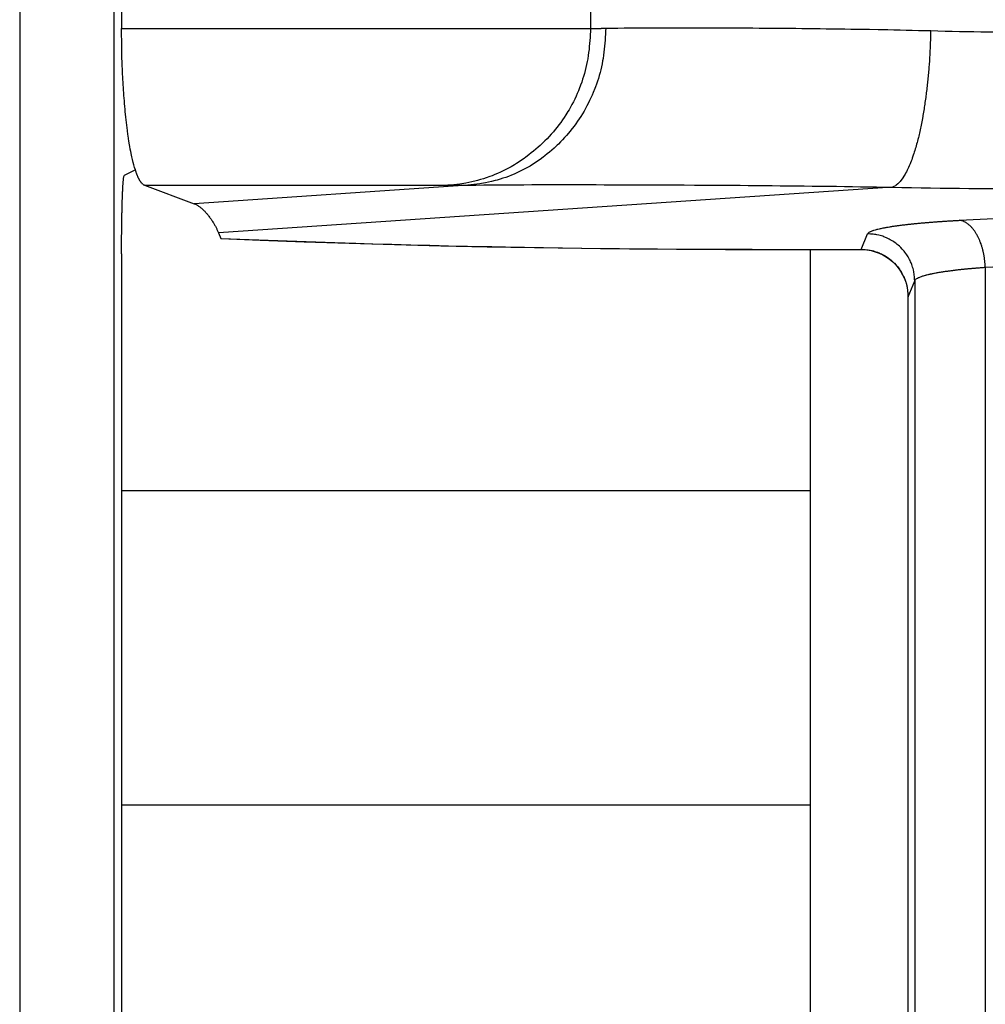
# Model space of a CAD drawing. Extents: x 682 to 2292, y -1317 to -150.
# Drawn here: x 1241 to 1247, y -817 to -811 of the extents above; entities that cross this region are included whole.
import ezdxf

# ---------------------------------------------------------------- set-up
doc = ezdxf.new("R2010")
doc.units = 0
doc.layers.add('0_COMPONENTS', color=7, linetype='CONTINUOUS')

msp = doc.modelspace()

# ---------------------------------------------------------------- linework, layer by layer
at = {"layer": '0_COMPONENTS', "color": 9, "linetype": 'Continuous'}
for p, q in [((1240.9461, -717.3827), (1240.9461, -930.8019)), ((1241.5457, -717.3985), (1241.5457, -930.7861)), ((1244.5837, -810.5356), (1244.5838, -810.6473)), ((1241.5953, -810.6473), (1244.5838, -810.6473)), ((1241.7417, -811.6465), (1243.6733, -811.6465)), ((1243.8017, -811.6453), (1242.057, -811.7633)), ((1246.5067, -811.6583), (1242.2129, -811.9489)), ((1246.9335, -811.8693), (1250.6196, -811.6683)), ((1246.3074, -812.0542), (1246.349, -811.9555)), ((1247.0985, -812.1683), (1250.7845, -811.9674)), ((1242.2278, -811.9842), (1242.2289, -811.9843)), ((1245.7347, -812.0542), (1245.7347, -812.0553)), ((1245.7347, -812.0542), (1246.3074, -812.0542)), ((1246.3074, -812.0542), (1246.3074, -812.0553)), ((1247.0985, -812.1683), (1247.0981, -822.3551)), ((1246.6062, -812.3556), (1246.6488, -812.2545)), ((1246.6488, -812.2545), (1246.6488, -822.3182)), ((1246.6062, -812.3556), (1246.606, -812.3556))]:
    msp.add_line(p, q, dxfattribs=at)
at = {"layer": '0_COMPONENTS', "color": 7, "linetype": 'Continuous'}
for p, q in [((1241.5953, -810.5356), (1241.5954, -810.6473)), ((1241.6831, -811.5484), (1241.6124, -811.5837)), ((1241.7417, -811.6465), (1242.057, -811.7633)), ((1242.2129, -811.9489), (1242.2278, -811.9842)), ((1242.2289, -811.9856), (1242.2278, -811.9842)), ((1241.5953, -812.0821), (1241.5953, -822.6008)), ((1245.7347, -812.0553), (1246.3074, -812.0553)), ((1245.9823, -812.0553), (1245.9823, -822.5745)), ((1246.3074, -812.0553), (1246.3206, -812.0555)), ((1246.606, -812.3556), (1246.606, -822.2749)), ((1245.9823, -813.5923), (1241.5953, -813.5923)), ((1241.5953, -815.5923), (1245.9823, -815.5923))]:
    msp.add_line(p, q, dxfattribs=at)
for points in [[(1241.6831, -811.5484), (1241.6782, -811.532), (1241.6735, -811.5155), (1241.6697, -811.5016), (1241.6649, -811.4824), (1241.6612, -811.4657), (1241.6586, -811.4536), (1241.6542, -811.4321), (1241.651, -811.4153), (1241.648, -811.3984), (1241.6463, -811.3887), (1241.6423, -811.3646), (1241.6398, -811.3477), (1241.6373, -811.3307), (1241.6361, -811.3222), (1241.6327, -811.2968), (1241.6305, -811.2798), (1241.6284, -811.2628), (1241.6264, -811.2458), (1241.6244, -811.2287), (1241.6226, -811.2117), (1241.6207, -811.1937), (1241.6191, -811.1776), (1241.6175, -811.1606), (1241.6159, -811.1435), (1241.6144, -811.1264), (1241.6129, -811.1094), (1241.6115, -811.0923), (1241.6102, -811.0752), (1241.6088, -811.0569), (1241.6077, -811.041), (1241.6066, -811.0239), (1241.6055, -811.0069), (1241.6044, -810.9897), (1241.6035, -810.9726), (1241.6025, -810.9555), (1241.6017, -810.9384), (1241.6009, -810.9213), (1241.6002, -810.9042), (1241.5995, -810.8871), (1241.5989, -810.87), (1241.5986, -810.8608), (1241.5979, -810.8357), (1241.5975, -810.8186), (1241.5971, -810.8015), (1241.5968, -810.7843), (1241.5965, -810.7672), (1241.5963, -810.7501), (1241.5961, -810.7329), (1241.5959, -810.7158), (1241.5957, -810.6987), (1241.5956, -810.6815), (1241.5955, -810.6644), (1241.5953, -810.6473)], [(1241.5953, -812.0821), (1241.5953, -812.079), (1241.5953, -812.0759), (1241.5953, -812.0728), (1241.5953, -812.0697), (1241.5953, -812.0666), (1241.5953, -812.0635), (1241.5954, -812.0604), (1241.5954, -812.0573), (1241.5954, -812.0542), (1241.5954, -812.0511), (1241.5954, -812.048), (1241.5954, -812.0449), (1241.5954, -812.0418), (1241.5954, -812.0387), (1241.5954, -812.0356), (1241.5954, -812.034), (1241.5954, -812.0294), (1241.5954, -812.0263), (1241.5954, -812.0232), (1241.5955, -812.0201), (1241.5955, -812.017), (1241.5955, -812.0139), (1241.5955, -812.0108), (1241.5955, -812.0077), (1241.5955, -812.0046), (1241.5956, -812.0015), (1241.5956, -811.9984), (1241.5956, -811.9953), (1241.5956, -811.9922), (1241.5956, -811.9891), (1241.5957, -811.9859), (1241.5957, -811.9829), (1241.5957, -811.9798), (1241.5957, -811.9767), (1241.5957, -811.9736), (1241.5958, -811.9705), (1241.5958, -811.9674), (1241.5958, -811.9643), (1241.5958, -811.9612), (1241.5959, -811.9581), (1241.5959, -811.955), (1241.5959, -811.9518), (1241.596, -811.9487), (1241.596, -811.9456), (1241.596, -811.9425), (1241.5961, -811.9395), (1241.5961, -811.9363), (1241.5961, -811.9332), (1241.5962, -811.9301), (1241.5962, -811.927), (1241.5962, -811.9239), (1241.5963, -811.9208), (1241.5963, -811.9177), (1241.5963, -811.9146), (1241.5964, -811.9115), (1241.5964, -811.9084), (1241.5965, -811.9053), (1241.5965, -811.9022), (1241.5965, -811.8991), (1241.5966, -811.896), (1241.5966, -811.8926), (1241.5967, -811.8898), (1241.5967, -811.8867), (1241.5968, -811.8836), (1241.5968, -811.8805), (1241.5969, -811.8774), (1241.5969, -811.8743), (1241.597, -811.8712), (1241.597, -811.8681), (1241.5971, -811.865), (1241.5971, -811.8619), (1241.5972, -811.8588), (1241.5972, -811.8557), (1241.5973, -811.8526), (1241.5974, -811.8487), (1241.5974, -811.8464), (1241.5975, -811.8433), (1241.5975, -811.8402), (1241.5976, -811.8371), (1241.5976, -811.834), (1241.5977, -811.8309), (1241.5978, -811.8278), (1241.5978, -811.8247), (1241.5979, -811.8216), (1241.598, -811.8185), (1241.598, -811.8154), (1241.5981, -811.8123), (1241.5982, -811.8092), (1241.5983, -811.8051), (1241.5983, -811.803), (1241.5984, -811.7999), (1241.5985, -811.7968), (1241.5985, -811.7937), (1241.5986, -811.7906), (1241.5987, -811.7875), (1241.5988, -811.7844), (1241.5988, -811.7813), (1241.5989, -811.7782), (1241.599, -811.7751), (1241.5991, -811.7726), (1241.5992, -811.7689), (1241.5993, -811.7658), (1241.5994, -811.7627), (1241.5995, -811.7596), (1241.5995, -811.7565), (1241.5996, -811.7534), (1241.5997, -811.7503), (1241.5998, -811.7472), (1241.5999, -811.7441), (1241.6, -811.7406), (1241.6001, -811.7379), (1241.6002, -811.7348), (1241.6004, -811.7317), (1241.6005, -811.7286), (1241.6006, -811.7255), (1241.6007, -811.7224), (1241.6008, -811.7182), (1241.6009, -811.7162), (1241.601, -811.7131), (1241.6012, -811.71), (1241.6013, -811.7069), (1241.6014, -811.7038), (1241.6015, -811.7007), (1241.6017, -811.6966), (1241.6018, -811.6945), (1241.6019, -811.6914), (1241.6021, -811.6883), (1241.6022, -811.6852), (1241.6023, -811.6835), (1241.6025, -811.679), (1241.6026, -811.6759), (1241.6028, -811.6728), (1241.6029, -811.6701), (1241.6031, -811.6666), (1241.6033, -811.6635), (1241.6034, -811.6604), (1241.6036, -811.6579), (1241.6038, -811.6542), (1241.604, -811.6511), (1241.6042, -811.648), (1241.6043, -811.6453), (1241.6046, -811.6418), (1241.6048, -811.6387), (1241.6051, -811.6347), (1241.6052, -811.6325), (1241.6054, -811.6294), (1241.6057, -811.6263), (1241.6059, -811.6241), (1241.6062, -811.6201), (1241.6066, -811.6156), (1241.6068, -811.614), (1241.6071, -811.6109), (1241.6074, -811.6072), (1241.6077, -811.6047), (1241.6082, -811.601), (1241.6085, -811.5986), (1241.6091, -811.5948), (1241.6097, -811.5912), (1241.6101, -811.5894), (1241.611, -811.5861), (1241.612, -811.5841)], [(1241.7417, -811.6465), (1241.7397, -811.6456), (1241.7377, -811.6445), (1241.7358, -811.6435), (1241.7337, -811.6422), (1241.7321, -811.6411), (1241.7304, -811.6397), (1241.7287, -811.6382), (1241.7264, -811.6359), (1241.7256, -811.6351), (1241.7241, -811.6335), (1241.7226, -811.6318), (1241.7212, -811.6301), (1241.7198, -811.6284), (1241.7188, -811.627), (1241.7172, -811.6248), (1241.716, -811.623), (1241.7148, -811.6212), (1241.7136, -811.6193), (1241.7121, -811.6169), (1241.7113, -811.6155), (1241.7102, -811.6136), (1241.7091, -811.6117), (1241.708, -811.6097), (1241.707, -811.6078), (1241.706, -811.6058), (1241.7049, -811.6039), (1241.7042, -811.6024), (1241.703, -811.5999), (1241.702, -811.5979), (1241.7011, -811.5959), (1241.7002, -811.5939), (1241.6993, -811.5919), (1241.6984, -811.5899), (1241.6972, -811.587), (1241.6967, -811.5858), (1241.6958, -811.5838), (1241.695, -811.5817), (1241.6941, -811.5797), (1241.6933, -811.5776), (1241.6925, -811.5755), (1241.6917, -811.5735), (1241.691, -811.5714), (1241.6902, -811.5693), (1241.6898, -811.5681), (1241.6887, -811.5652), (1241.688, -811.5631), (1241.6873, -811.561), (1241.6866, -811.5589), (1241.6858, -811.5568), (1241.6851, -811.5547), (1241.6844, -811.5526), (1241.6838, -811.5505), (1241.6831, -811.5484)], [(1242.057, -811.7633), (1242.0613, -811.7652), (1242.0656, -811.7672), (1242.0698, -811.7692), (1242.0739, -811.7713), (1242.0776, -811.7733), (1242.082, -811.776), (1242.0859, -811.7785), (1242.0898, -811.7812), (1242.0935, -811.784), (1242.0968, -811.7865), (1242.1009, -811.7898), (1242.1045, -811.7928), (1242.108, -811.7958), (1242.1115, -811.799), (1242.1149, -811.8021), (1242.1166, -811.8037), (1242.1216, -811.8086), (1242.1249, -811.812), (1242.1281, -811.8154), (1242.1313, -811.8188), (1242.135, -811.823), (1242.1375, -811.8258), (1242.1405, -811.8294), (1242.1435, -811.833), (1242.1465, -811.8366), (1242.1494, -811.8402), (1242.1522, -811.8439), (1242.1562, -811.8492), (1242.1578, -811.8514), (1242.1606, -811.8552), (1242.1633, -811.859), (1242.166, -811.8628), (1242.1686, -811.8667), (1242.1712, -811.8706), (1242.1737, -811.8745), (1242.1756, -811.8774), (1242.1787, -811.8824), (1242.1812, -811.8864), (1242.1836, -811.8904), (1242.1859, -811.8944), (1242.1883, -811.8985), (1242.1905, -811.9026), (1242.1928, -811.9067), (1242.1955, -811.9118), (1242.1971, -811.915), (1242.1991, -811.9192), (1242.2012, -811.9234), (1242.2032, -811.9276), (1242.2052, -811.9318), (1242.2071, -811.9361), (1242.209, -811.9403), (1242.211, -811.9446), (1242.2129, -811.9489)], [(1242.2289, -811.9856), (1242.4775, -811.9956), (1242.4775, -811.9956), (1242.7589, -812.0059), (1242.7589, -812.0059), (1243.0449, -812.0152), (1243.0449, -812.0152), (1243.3349, -812.0236), (1243.3349, -812.0236), (1243.6287, -812.031), (1243.6287, -812.031), (1243.9256, -812.0375), (1243.9256, -812.0375), (1244.2253, -812.0429), (1244.2253, -812.0429), (1244.5273, -812.0474), (1244.5273, -812.0474), (1244.8312, -812.0509), (1244.8312, -812.0509), (1245.1364, -812.0533), (1245.1364, -812.0533), (1245.4426, -812.0548), (1245.4426, -812.0548), (1245.7347, -812.0553), (1245.7347, -812.0553), (1245.7347, -812.0553), (1245.7347, -812.0553), (1245.7347, -812.0553), (1245.7347, -812.0553), (1245.7347, -812.0553), (1245.7347, -812.0553), (1245.7347, -812.0553), (1245.7347, -812.0553), (1245.7347, -812.0553), (1245.7347, -812.0553), (1245.7347, -812.0553)], [(1246.3206, -812.0555), (1246.3465, -812.0578), (1246.3465, -812.0578), (1246.372, -812.0623), (1246.372, -812.0623), (1246.3971, -812.0691), (1246.3971, -812.0691), (1246.4214, -812.0779), (1246.4214, -812.0779), (1246.4449, -812.0889), (1246.4449, -812.0889), (1246.4674, -812.1018), (1246.4674, -812.1018), (1246.4886, -812.1167), (1246.4886, -812.1167), (1246.5085, -812.1334), (1246.5085, -812.1334), (1246.5269, -812.1517), (1246.5269, -812.1517), (1246.5436, -812.1716), (1246.5436, -812.1716), (1246.5586, -812.193), (1246.5586, -812.193), (1246.5717, -812.2155), (1246.5717, -812.2155), (1246.5827, -812.2392), (1246.5827, -812.2392), (1246.5917, -812.2637), (1246.5917, -812.2637), (1246.5986, -812.289), (1246.5986, -812.289), (1246.6032, -812.3149), (1246.6032, -812.3149), (1246.6056, -812.341), (1246.6056, -812.341), (1246.606, -812.3556), (1246.606, -812.3556), (1246.606, -812.3556), (1246.606, -812.3556), (1246.606, -812.3556), (1246.606, -812.3556), (1246.606, -812.3556), (1246.606, -812.3556), (1246.606, -812.3556), (1246.606, -812.3556), (1246.606, -812.3556), (1246.606, -812.3556), (1246.606, -812.3556), (1246.606, -812.3556), (1246.606, -812.3556), (1246.606, -812.3556), (1246.606, -812.3556), (1246.606, -812.3556), (1246.606, -812.3556)]]:
    msp.add_lwpolyline(points, dxfattribs=at)
at = {"layer": '0_COMPONENTS', "color": 9, "linetype": 'Continuous'}
for points in [[(1244.5838, -810.6473), (1244.5827, -810.6666), (1244.5815, -810.686), (1244.5803, -810.7053), (1244.5789, -810.7246), (1244.5774, -810.7439), (1244.5756, -810.7631), (1244.5736, -810.7824), (1244.5713, -810.8015), (1244.5687, -810.8207), (1244.5655, -810.8407), (1244.5622, -810.8588), (1244.5583, -810.8777), (1244.554, -810.8966), (1244.5493, -810.9154), (1244.5443, -810.9341), (1244.5388, -810.9526), (1244.533, -810.9711), (1244.5268, -810.9895), (1244.5203, -811.0078), (1244.5111, -811.0316), (1244.5062, -811.0439), (1244.4986, -811.0617), (1244.4907, -811.0794), (1244.4825, -811.0969), (1244.4739, -811.1143), (1244.465, -811.1314), (1244.4558, -811.1484), (1244.4462, -811.1652), (1244.4395, -811.1765), (1244.426, -811.1982), (1244.4154, -811.2144), (1244.4044, -811.2303), (1244.3931, -811.2461), (1244.3816, -811.2616), (1244.3697, -811.2769), (1244.3575, -811.2919), (1244.3466, -811.3048), (1244.3322, -811.3212), (1244.3192, -811.3355), (1244.3059, -811.3495), (1244.2923, -811.3633), (1244.2785, -811.3769), (1244.2617, -811.3926), (1244.2501, -811.4031), (1244.2356, -811.4159), (1244.2208, -811.4284), (1244.2058, -811.4406), (1244.1906, -811.4526), (1244.17, -811.4681), (1244.1595, -811.4756), (1244.1437, -811.4867), (1244.1276, -811.4975), (1244.1113, -811.5079), (1244.0989, -811.5155), (1244.0781, -811.5277), (1244.0612, -811.537), (1244.044, -811.546), (1244.0232, -811.5562), (1244.0092, -811.5627), (1243.9915, -811.5706), (1243.9737, -811.5781), (1243.9557, -811.5852), (1243.941, -811.5906), (1243.9193, -811.5983), (1243.9009, -811.6043), (1243.8824, -811.6099), (1243.8638, -811.6152), (1243.8537, -811.6179), (1243.8263, -811.6247), (1243.8074, -811.6288), (1243.7884, -811.6326), (1243.7642, -811.6366), (1243.7503, -811.6386), (1243.7311, -811.6409), (1243.7118, -811.643), (1243.6926, -811.6448), (1243.6733, -811.6465)], [(1244.6801, -810.6461), (1244.6791, -810.6651), (1244.678, -810.6841), (1244.6769, -810.7032), (1244.6756, -810.7222), (1244.6742, -810.7412), (1244.6726, -810.7601), (1244.6708, -810.779), (1244.6686, -810.7979), (1244.6662, -810.8168), (1244.6628, -810.8391), (1244.6602, -810.8543), (1244.6566, -810.873), (1244.6527, -810.8916), (1244.6483, -810.9102), (1244.6436, -810.9286), (1244.6385, -810.947), (1244.6331, -810.9653), (1244.6273, -810.9835), (1244.6212, -811.0015), (1244.6147, -811.0195), (1244.6108, -811.0298), (1244.6008, -811.055), (1244.5934, -811.0725), (1244.5857, -811.0899), (1244.5776, -811.1072), (1244.5692, -811.1243), (1244.5605, -811.1412), (1244.5515, -811.158), (1244.542, -811.1747), (1244.5324, -811.1909), (1244.5223, -811.2071), (1244.5119, -811.223), (1244.5012, -811.2388), (1244.4902, -811.2543), (1244.4789, -811.2696), (1244.4673, -811.2847), (1244.4522, -811.3034), (1244.4432, -811.3142), (1244.4307, -811.3286), (1244.418, -811.3427), (1244.405, -811.3566), (1244.3917, -811.3703), (1244.3782, -811.3837), (1244.3703, -811.3913), (1244.3505, -811.4098), (1244.3362, -811.4224), (1244.3218, -811.4348), (1244.3071, -811.4469), (1244.2922, -811.4588), (1244.2815, -811.467), (1244.2618, -811.4816), (1244.2462, -811.4926), (1244.2304, -811.5032), (1244.213, -811.5144), (1244.1982, -811.5234), (1244.1817, -811.5329), (1244.165, -811.5421), (1244.1398, -811.5551), (1244.1311, -811.5593), (1244.1138, -811.5673), (1244.0964, -811.575), (1244.0788, -811.5823), (1244.0605, -811.5894), (1244.0432, -811.5957), (1244.0252, -811.6019), (1244.0071, -811.6077), (1243.9889, -811.6131), (1243.9761, -811.6167), (1243.9521, -811.6229), (1243.9335, -811.6272), (1243.9149, -811.631), (1243.8895, -811.6354), (1243.8773, -811.6372), (1243.8585, -811.6396), (1243.8396, -811.6417), (1243.8206, -811.6435), (1243.8017, -811.6453)], [(1244.5838, -810.6473), (1244.5871, -810.6473), (1244.5905, -810.6473), (1244.5938, -810.6473), (1244.5981, -810.6472), (1244.6004, -810.6472), (1244.6037, -810.6472), (1244.6071, -810.6472), (1244.6104, -810.6472), (1244.6137, -810.6471), (1244.617, -810.6471), (1244.6203, -810.6471), (1244.6237, -810.647), (1244.627, -810.647), (1244.6303, -810.647), (1244.6336, -810.6469), (1244.6369, -810.6469), (1244.6402, -810.6468), (1244.6436, -810.6468), (1244.6463, -810.6467), (1244.6502, -810.6467), (1244.6535, -810.6466), (1244.6568, -810.6465), (1244.6602, -810.6465), (1244.6635, -810.6464), (1244.6668, -810.6463), (1244.6701, -810.6463), (1244.6734, -810.6462), (1244.6768, -810.6461), (1244.6801, -810.6461)], [(1244.6801, -810.6461), (1244.7191, -810.6454), (1244.7582, -810.6448), (1244.7973, -810.6442), (1244.8539, -810.6436), (1244.8754, -810.6434), (1244.9145, -810.6431), (1244.9535, -810.643), (1244.9926, -810.6429), (1245.0364, -810.6428), (1245.0707, -810.6427), (1245.1098, -810.6427), (1245.1489, -810.6427), (1245.1879, -810.6427), (1245.227, -810.6427), (1245.2639, -810.6428), (1245.3051, -810.6429), (1245.3442, -810.643), (1245.3833, -810.6431), (1245.4223, -810.6433), (1245.4614, -810.6434), (1245.4956, -810.6436), (1245.5395, -810.6438), (1245.5786, -810.6441), (1245.6177, -810.6443), (1245.6567, -810.6446), (1245.6958, -810.6449), (1245.7349, -810.6452), (1245.7886, -810.6456), (1245.813, -810.6459), (1245.8521, -810.6462), (1245.8911, -810.6466), (1245.9302, -810.647), (1245.9692, -810.6474), (1246.0083, -810.6479), (1246.0474, -810.6483), (1246.0855, -810.6488), (1246.1255, -810.6493), (1246.1646, -810.6498), (1246.2036, -810.6503), (1246.2427, -810.6509), (1246.2818, -810.6515), (1246.3208, -810.6521), (1246.3599, -810.6528), (1246.417, -810.6538), (1246.438, -810.6542), (1246.4771, -810.6551), (1246.5161, -810.6559), (1246.5552, -810.6568), (1246.5942, -810.6577), (1246.6333, -810.6586), (1246.6723, -810.6596), (1246.7114, -810.6605), (1246.7505, -810.6615)], [(1246.7505, -810.6615), (1246.7502, -810.6719), (1246.7499, -810.6824), (1246.7495, -810.6928), (1246.7492, -810.7032), (1246.7489, -810.7136), (1246.7486, -810.7241), (1246.7482, -810.7345), (1246.7479, -810.7449), (1246.7475, -810.7553), (1246.7471, -810.7658), (1246.7466, -810.7762), (1246.7462, -810.7866), (1246.7457, -810.797), (1246.7452, -810.8074), (1246.7446, -810.8178), (1246.7439, -810.8309), (1246.7435, -810.8387), (1246.7428, -810.8491), (1246.7421, -810.8595), (1246.7414, -810.8699), (1246.7406, -810.8803), (1246.7398, -810.8907), (1246.739, -810.9011), (1246.7381, -810.9115), (1246.7372, -810.9219), (1246.7363, -810.9323), (1246.7354, -810.9427), (1246.7344, -810.953), (1246.7333, -810.9634), (1246.7323, -810.9738), (1246.7312, -810.9843), (1246.7301, -810.9945), (1246.7289, -811.0049), (1246.7278, -811.0153), (1246.7265, -811.0256), (1246.7253, -811.036), (1246.724, -811.0463), (1246.7227, -811.0567), (1246.7214, -811.067), (1246.7201, -811.0774), (1246.7187, -811.0877), (1246.7173, -811.0978), (1246.7158, -811.1084), (1246.7143, -811.1187), (1246.7128, -811.129), (1246.7112, -811.1393), (1246.7097, -811.1496), (1246.708, -811.1599), (1246.7064, -811.1702), (1246.7047, -811.1805), (1246.703, -811.1908), (1246.7012, -811.2011), (1246.7003, -811.2066), (1246.6976, -811.2216), (1246.6957, -811.2319), (1246.6938, -811.2422), (1246.6918, -811.2524), (1246.6898, -811.2626), (1246.6874, -811.2744), (1246.6856, -811.2831), (1246.6834, -811.2933), (1246.6812, -811.3035), (1246.6789, -811.3136), (1246.6765, -811.3238), (1246.6741, -811.3339), (1246.6719, -811.3428), (1246.669, -811.3542), (1246.6664, -811.3643), (1246.6638, -811.3744), (1246.661, -811.3844), (1246.6582, -811.3945), (1246.6553, -811.4046), (1246.6524, -811.4145), (1246.6494, -811.4245), (1246.6463, -811.4345), (1246.6431, -811.4444), (1246.6399, -811.4543), (1246.6356, -811.4667), (1246.6331, -811.474), (1246.6295, -811.4838), (1246.6258, -811.4936), (1246.622, -811.5033), (1246.6194, -811.5098), (1246.614, -811.5226), (1246.6098, -811.5321), (1246.6054, -811.5416), (1246.6011, -811.5504), (1246.596, -811.5602), (1246.5911, -811.5694), (1246.5875, -811.5758), (1246.5805, -811.5874), (1246.5728, -811.5993), (1246.5691, -811.6048), (1246.5614, -811.6152), (1246.5564, -811.6214), (1246.5484, -811.6303), (1246.5421, -811.6366), (1246.5301, -811.6464), (1246.5256, -811.6492), (1246.5163, -811.654), (1246.5067, -811.6583)], [(1243.6733, -811.6465), (1243.6777, -811.6465), (1243.6822, -811.6465), (1243.6866, -811.6465), (1243.6924, -811.6465), (1243.6954, -811.6465), (1243.6999, -811.6464), (1243.7043, -811.6464), (1243.7087, -811.6464), (1243.7131, -811.6464), (1243.7175, -811.6463), (1243.722, -811.6463), (1243.7264, -811.6463), (1243.7309, -811.6462), (1243.7353, -811.6462), (1243.7397, -811.6461), (1243.7441, -811.6461), (1243.7486, -811.6461), (1243.753, -811.646), (1243.7566, -811.646), (1243.7618, -811.6459), (1243.7663, -811.6458), (1243.7707, -811.6458), (1243.7751, -811.6457), (1243.7795, -811.6456), (1243.784, -811.6456), (1243.7884, -811.6455), (1243.7928, -811.6454), (1243.7972, -811.6453), (1243.8017, -811.6453)], [(1243.8017, -811.6453), (1243.8527, -811.6447), (1243.9037, -811.6441), (1243.9548, -811.6436), (1244.027, -811.6429), (1244.0569, -811.6428), (1244.1079, -811.6425), (1244.1589, -811.6423), (1244.21, -811.6422), (1244.2637, -811.6422), (1244.3121, -811.6421), (1244.3631, -811.6421), (1244.4141, -811.642), (1244.4652, -811.642), (1244.5162, -811.6421), (1244.5601, -811.6421), (1244.6183, -811.6422), (1244.6693, -811.6423), (1244.7204, -811.6424), (1244.7714, -811.6425), (1244.8225, -811.6426), (1244.862, -811.6428), (1244.9245, -811.643), (1244.9756, -811.6432), (1245.0266, -811.6434), (1245.0777, -811.6436), (1245.1287, -811.6439), (1245.1797, -811.6442), (1245.2455, -811.6445), (1245.2818, -811.6448), (1245.3329, -811.6451), (1245.3839, -811.6454), (1245.4349, -811.6458), (1245.486, -811.6461), (1245.537, -811.6465), (1245.5881, -811.6469), (1245.6343, -811.6473), (1245.6901, -811.6478), (1245.7412, -811.6482), (1245.7922, -811.6487), (1245.8433, -811.6492), (1245.8943, -811.6497), (1245.9453, -811.6503), (1245.9964, -811.6509), (1246.0692, -811.6517), (1246.0984, -811.6521), (1246.1495, -811.6528), (1246.2005, -811.6535), (1246.2516, -811.6543), (1246.3026, -811.6551), (1246.3536, -811.6559), (1246.4047, -811.6567), (1246.4557, -811.6575), (1246.5067, -811.6583)], [(1246.349, -811.9555), (1246.3534, -811.9496), (1246.3559, -811.9477), (1246.3595, -811.9451), (1246.3667, -811.9411), (1246.3696, -811.9398), (1246.3744, -811.9376), (1246.381, -811.9351), (1246.3843, -811.9339), (1246.3893, -811.9323), (1246.3963, -811.9302), (1246.3994, -811.9293), (1246.4045, -811.9279), (1246.4096, -811.9265), (1246.4147, -811.9252), (1246.4213, -811.9237), (1246.425, -811.9228), (1246.4301, -811.9216), (1246.4353, -811.9205), (1246.4404, -811.9194), (1246.4468, -811.9181), (1246.4508, -811.9173), (1246.456, -811.9163), (1246.4612, -811.9153), (1246.4663, -811.9144), (1246.4715, -811.9135), (1246.4767, -811.9125), (1246.4807, -811.9119), (1246.4871, -811.9108), (1246.4924, -811.9099), (1246.4976, -811.9091), (1246.5028, -811.9083), (1246.508, -811.9075), (1246.5146, -811.9065), (1246.5184, -811.906), (1246.5237, -811.9052), (1246.5289, -811.9045), (1246.5341, -811.9038), (1246.5393, -811.903), (1246.5446, -811.9023), (1246.5498, -811.9016), (1246.5564, -811.9008), (1246.5603, -811.9003), (1246.5655, -811.8996), (1246.5707, -811.899), (1246.576, -811.8984), (1246.5812, -811.8977), (1246.5865, -811.8971), (1246.5917, -811.8965), (1246.5983, -811.8957), (1246.6022, -811.8953), (1246.6074, -811.8947), (1246.6127, -811.8941), (1246.6179, -811.8936), (1246.6232, -811.893), (1246.6284, -811.8925), (1246.6337, -811.8919), (1246.6389, -811.8914), (1246.6442, -811.8908), (1246.6477, -811.8905), (1246.6547, -811.8898), (1246.6599, -811.8893), (1246.6652, -811.8888), (1246.6704, -811.8883), (1246.6757, -811.8878), (1246.6809, -811.8873), (1246.6862, -811.8868), (1246.6914, -811.8863), (1246.6972, -811.8858), (1246.7019, -811.8854), (1246.7072, -811.8849), (1246.7125, -811.8845), (1246.7177, -811.884), (1246.723, -811.8836), (1246.7282, -811.8832), (1246.7335, -811.8827), (1246.7387, -811.8823), (1246.744, -811.8819), (1246.7493, -811.8815), (1246.7537, -811.8811), (1246.7598, -811.8806), (1246.765, -811.8802), (1246.7703, -811.8798), (1246.7756, -811.8794), (1246.7808, -811.879), (1246.7861, -811.8786), (1246.7914, -811.8783), (1246.7966, -811.8779), (1246.8019, -811.8775), (1246.8071, -811.8771), (1246.8105, -811.8769), (1246.8177, -811.8764), (1246.8229, -811.876), (1246.8282, -811.8757), (1246.8335, -811.8753), (1246.8387, -811.875), (1246.844, -811.8746), (1246.8493, -811.8743), (1246.8545, -811.8739), (1246.8598, -811.8736), (1246.8651, -811.8733), (1246.8717, -811.8729), (1246.8756, -811.8726), (1246.8809, -811.8723), (1246.8861, -811.872), (1246.8914, -811.8717), (1246.8967, -811.8714), (1246.9019, -811.8711), (1246.9072, -811.8708), (1246.9125, -811.8705), (1246.9177, -811.8702), (1246.923, -811.8699), (1246.9283, -811.8696), (1246.9335, -811.8693)], [(1247.0985, -812.1683), (1247.0981, -812.1635), (1247.0978, -812.1588), (1247.0975, -812.1541), (1247.0971, -812.1493), (1247.0967, -812.1446), (1247.0963, -812.1399), (1247.0959, -812.1352), (1247.0955, -812.1304), (1247.095, -812.1257), (1247.0945, -812.121), (1247.0939, -812.1163), (1247.0933, -812.1117), (1247.0927, -812.1069), (1247.092, -812.1022), (1247.0912, -812.0975), (1247.0904, -812.0928), (1247.0895, -812.0882), (1247.0886, -812.0835), (1247.0877, -812.0789), (1247.0867, -812.0742), (1247.0857, -812.0696), (1247.0846, -812.065), (1247.0835, -812.0603), (1247.0822, -812.0556), (1247.0811, -812.0512), (1247.0798, -812.0466), (1247.0785, -812.042), (1247.0772, -812.0375), (1247.0758, -812.0329), (1247.0743, -812.0284), (1247.0728, -812.0239), (1247.0713, -812.0194), (1247.069, -812.0131), (1247.068, -812.0105), (1247.0663, -812.0061), (1247.0645, -812.0017), (1247.0627, -811.9973), (1247.0608, -811.9929), (1247.0589, -811.9886), (1247.0569, -811.9843), (1247.0548, -811.98), (1247.0527, -811.9758), (1247.0515, -811.9735), (1247.0483, -811.9674), (1247.0459, -811.9632), (1247.0436, -811.9591), (1247.0412, -811.9551), (1247.0387, -811.951), (1247.0362, -811.9471), (1247.0335, -811.943), (1247.0309, -811.9391), (1247.0281, -811.9352), (1247.0253, -811.9314), (1247.0225, -811.9276), (1247.0191, -811.9233), (1247.0165, -811.9202), (1247.0135, -811.9166), (1247.0103, -811.913), (1247.0072, -811.9097), (1247.0037, -811.9062), (1247.0003, -811.903), (1246.9967, -811.8998), (1246.9938, -811.8973), (1246.9894, -811.8938), (1246.9856, -811.8909), (1246.98, -811.8871), (1246.9777, -811.8857), (1246.9736, -811.8832), (1246.9695, -811.8809), (1246.9647, -811.8785), (1246.9609, -811.8768), (1246.9565, -811.875), (1246.952, -811.8735), (1246.9494, -811.8727), (1246.9429, -811.8711), (1246.9382, -811.8701), (1246.9335, -811.8693)], [(1246.6488, -812.2545), (1246.6482, -812.2456), (1246.6476, -812.2368), (1246.6469, -812.2279), (1246.6461, -812.2191), (1246.6451, -812.2103), (1246.6438, -812.2016), (1246.6429, -812.1964), (1246.6403, -812.1842), (1246.6381, -812.1757), (1246.6356, -812.1672), (1246.6328, -812.1587), (1246.6298, -812.1504), (1246.6258, -812.1404), (1246.623, -812.134), (1246.6193, -812.1259), (1246.6153, -812.118), (1246.6111, -812.1102), (1246.6067, -812.1025), (1246.6021, -812.095), (1246.598, -812.0887), (1246.5921, -812.0803), (1246.5868, -812.0732), (1246.5813, -812.0662), (1246.5756, -812.0594), (1246.5697, -812.0528), (1246.5606, -812.0434), (1246.5573, -812.0401), (1246.5509, -812.0341), (1246.5442, -812.0282), (1246.5374, -812.0225), (1246.5305, -812.017), (1246.5233, -812.0118), (1246.5152, -812.0062), (1246.5086, -812.0019), (1246.501, -811.9973), (1246.4933, -811.9929), (1246.4855, -811.9887), (1246.4776, -811.9848), (1246.4695, -811.9811), (1246.4633, -811.9784), (1246.4531, -811.9744), (1246.4447, -811.9713), (1246.4363, -811.9686), (1246.4278, -811.9661), (1246.4192, -811.9639), (1246.4072, -811.9614), (1246.4019, -811.9605), (1246.3931, -811.9592), (1246.3843, -811.9582), (1246.3755, -811.9573), (1246.3667, -811.9566), (1246.3578, -811.956), (1246.349, -811.9555)], [(1242.2289, -811.9843), (1242.3498, -811.9889), (1242.4706, -811.9936), (1242.5915, -811.9981), (1242.7123, -812.0026), (1242.8331, -812.0069), (1242.954, -812.011), (1243.087, -812.0153), (1243.1957, -812.0186), (1243.3166, -812.0221), (1243.4375, -812.0253), (1243.5583, -812.0283), (1243.6792, -812.0311), (1243.8001, -812.0338), (1243.9537, -812.0369), (1244.0419, -812.0386), (1244.1628, -812.0408), (1244.2837, -812.0429), (1244.4046, -812.0447), (1244.5256, -812.0464), (1244.6465, -812.0479), (1244.7674, -812.0493), (1244.84, -812.0499), (1245.0092, -812.0513), (1245.1301, -812.052), (1245.2511, -812.0526), (1245.372, -812.0531), (1245.4929, -812.0535), (1245.6138, -812.0539), (1245.7347, -812.0542)], [(1246.3074, -812.0542), (1246.3163, -812.0547), (1246.3252, -812.0553), (1246.334, -812.0559), (1246.3429, -812.0567), (1246.3517, -812.0577), (1246.3605, -812.059), (1246.3658, -812.0599), (1246.3779, -812.0624), (1246.3866, -812.0646), (1246.3951, -812.0671), (1246.4036, -812.0698), (1246.412, -812.0729), (1246.4222, -812.077), (1246.4285, -812.0797), (1246.4366, -812.0834), (1246.4445, -812.0874), (1246.4524, -812.0916), (1246.4601, -812.096), (1246.4677, -812.1007), (1246.4743, -812.105), (1246.4824, -812.1107), (1246.4895, -812.116), (1246.4965, -812.1215), (1246.5033, -812.1273), (1246.5099, -812.1333), (1246.5164, -812.1394), (1246.5197, -812.1427), (1246.5287, -812.1523), (1246.5345, -812.159), (1246.5402, -812.1658), (1246.5457, -812.1729), (1246.5509, -812.1801), (1246.5567, -812.1886), (1246.5607, -812.1949), (1246.5653, -812.2025), (1246.5697, -812.2103), (1246.5738, -812.2182), (1246.5777, -812.2262), (1246.5813, -812.2343), (1246.5841, -812.2408), (1246.588, -812.2509), (1246.5909, -812.2593), (1246.5936, -812.2678), (1246.5961, -812.2763), (1246.5982, -812.285), (1246.6007, -812.2972), (1246.6015, -812.3024), (1246.6028, -812.3112), (1246.6037, -812.32), (1246.6045, -812.3289), (1246.6052, -812.3378), (1246.6057, -812.3467), (1246.6062, -812.3556)], [(1246.6488, -812.2545), (1246.6515, -812.25), (1246.6537, -812.2469), (1246.6587, -812.2426), (1246.6617, -812.2406), (1246.6676, -812.2371), (1246.6733, -812.2342), (1246.677, -812.2325), (1246.6818, -812.2305), (1246.6856, -812.229), (1246.6916, -812.2269), (1246.6965, -812.2252), (1246.7015, -812.2236), (1246.7046, -812.2226), (1246.7114, -812.2206), (1246.7165, -812.2191), (1246.7215, -812.2178), (1246.7243, -812.217), (1246.7316, -812.2152), (1246.7367, -812.2139), (1246.7417, -812.2127), (1246.7468, -812.2116), (1246.7499, -812.2109), (1246.757, -812.2093), (1246.7621, -812.2083), (1246.7672, -812.2072), (1246.7723, -812.2062), (1246.775, -812.2057), (1246.7826, -812.2043), (1246.7877, -812.2033), (1246.7928, -812.2024), (1246.798, -812.2015), (1246.8042, -812.2005), (1246.8083, -812.1998), (1246.8134, -812.1989), (1246.8186, -812.1981), (1246.8237, -812.1973), (1246.8289, -812.1965), (1246.8331, -812.1959), (1246.8392, -812.195), (1246.8443, -812.1942), (1246.8495, -812.1935), (1246.8547, -812.1928), (1246.8598, -812.1921), (1246.865, -812.1913), (1246.8702, -812.1907), (1246.8753, -812.19), (1246.8805, -812.1893), (1246.8845, -812.1888), (1246.8908, -812.188), (1246.896, -812.1873), (1246.9012, -812.1867), (1246.9064, -812.1861), (1246.9115, -812.1854), (1246.9167, -812.1848), (1246.9219, -812.1842), (1246.9271, -812.1836), (1246.9323, -812.183), (1246.9385, -812.1823), (1246.9426, -812.1819), (1246.9478, -812.1813), (1246.953, -812.1808), (1246.9582, -812.1802), (1246.9634, -812.1797), (1246.9686, -812.1792), (1246.9737, -812.1786), (1246.9789, -812.1781), (1246.9841, -812.1776), (1246.9893, -812.1771), (1246.9945, -812.1766), (1246.9997, -812.1762), (1247.0049, -812.1757), (1247.0101, -812.1752), (1247.0142, -812.1749), (1247.0205, -812.1743), (1247.0257, -812.1739), (1247.0309, -812.1735), (1247.0361, -812.173), (1247.0413, -812.1726), (1247.0465, -812.1722), (1247.0517, -812.1718), (1247.0569, -812.1714), (1247.0621, -812.171), (1247.0673, -812.1706), (1247.0725, -812.1702), (1247.0777, -812.1698), (1247.0829, -812.1694), (1247.0881, -812.169), (1247.0933, -812.1687), (1247.0985, -812.1683)]]:
    msp.add_lwpolyline(points, dxfattribs=at)
for centre, radius, start, end in [((1247.4825, -784.4438), 26.2279, 268.40059, 269.99805), ((1247.472, -765.0493), 46.619, 268.81355, 270.0118)]:
    msp.add_arc(centre, radius, start, end, dxfattribs=at)

doc.saveas('drawing.dxf')
